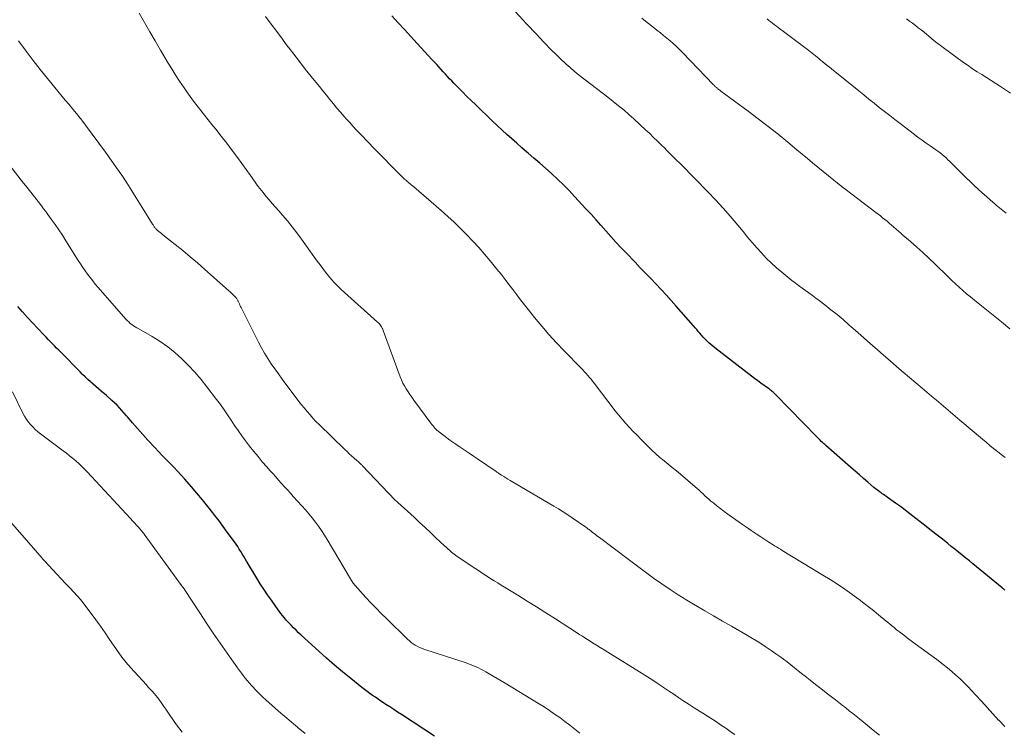
# Model space of a CAD drawing. Units: feet. Extents: x 1915000 to 1920026, y 540000 to 545009.
# Drawn here: x 1915758 to 1915926, y 541572 to 541694 of the extents above; entities that cross this region are included whole.
import ezdxf

# ---------------------------------------------------------------- set-up
doc = ezdxf.new("R2010")
doc.units = ezdxf.units.FT
doc.header["$LTSCALE"] = 100
doc.header["$MEASUREMENT"] = 0
doc.layers.add('CONTOUR INDEX', color=32, linetype='Continuous', lineweight=25)
doc.layers.add('CONTOUR INTERMEDIATE', color=40, linetype='Continuous', lineweight=15)

msp = doc.modelspace()

# ---------------------------------------------------------------- linework, layer by layer
at = {"layer": 'CONTOUR INDEX', "flags": 128}
for points, elevation in [([(1915925.77, 541596.63), (1915925.66, 541596.73), (1915925.55, 541596.82), (1915925.44, 541596.91), (1915925.32, 541597.01), (1915921.59, 541600.09), (1915920.97, 541600.59), (1915920.36, 541601.1), (1915919.74, 541601.6), (1915919.12, 541602.1), (1915918.49, 541602.6), (1915917.87, 541603.09), (1915917.25, 541603.59), (1915916.63, 541604.09), (1915916.05, 541604.57), (1915915.13, 541605.3), (1915914.22, 541606.03), (1915913.3, 541606.76), (1915912.38, 541607.48), (1915909.57, 541609.67), (1915908.78, 541610.28), (1915907.97, 541610.88), (1915907.16, 541611.47), (1915906.34, 541612.05), (1915905.06, 541612.95), (1915904.88, 541613.07), (1915904.7, 541613.2), (1915904.52, 541613.33), (1915904.34, 541613.46), (1915904.28, 541613.51), (1915904.07, 541613.66), (1915903.87, 541613.82), (1915903.66, 541613.99), (1915903.46, 541614.15), (1915902.41, 541615.06), (1915901.69, 541615.68), (1915900.97, 541616.3), (1915900.25, 541616.93), (1915899.53, 541617.56), (1915895.27, 541621.28), (1915895.07, 541621.46), (1915894.87, 541621.64), (1915894.67, 541621.83), (1915894.47, 541622.01), (1915894.27, 541622.2), (1915894.08, 541622.39), (1915893.88, 541622.59), (1915893.69, 541622.78), (1915886.7, 541629.97), (1915886.56, 541630.12), (1915886.41, 541630.26), (1915886.26, 541630.39), (1915886.1, 541630.52), (1915885.95, 541630.65), (1915885.79, 541630.77), (1915885.63, 541630.9), (1915885.46, 541631.02), (1915884.7, 541631.56), (1915884.16, 541631.95), (1915883.62, 541632.34), (1915883.09, 541632.74), (1915882.55, 541633.15), (1915876.3, 541637.98), (1915875.94, 541638.26), (1915875.6, 541638.55), (1915875.26, 541638.85), (1915874.93, 541639.16), (1915874.89, 541639.21), (1915874.59, 541639.51), (1915874.3, 541639.81), (1915874.02, 541640.13), (1915873.75, 541640.45), (1915873.48, 541640.77), (1915873.21, 541641.09), (1915872.94, 541641.41), (1915872.66, 541641.72), (1915869.72, 541645.08), (1915868.86, 541646.04), (1915868, 541646.99), (1915867.13, 541647.94), (1915866.25, 541648.87), (1915865.36, 541649.8), (1915864.47, 541650.72), (1915863.58, 541651.65), (1915862.69, 541652.58), (1915861.15, 541654.18), (1915860.27, 541655.1), (1915859.41, 541656.03), (1915858.55, 541656.98), (1915857.71, 541657.93), (1915856.87, 541658.88), (1915856.02, 541659.83), (1915855.17, 541660.77), (1915854.31, 541661.71), (1915852.36, 541663.82), (1915851.42, 541664.81), (1915850.46, 541665.79), (1915849.47, 541666.73), (1915848.46, 541667.66), (1915848.35, 541667.77), (1915847.38, 541668.63), (1915846.41, 541669.48), (1915845.43, 541670.33), (1915844.45, 541671.17), (1915844.19, 541671.39), (1915843.34, 541672.13), (1915842.49, 541672.87), (1915841.65, 541673.62), (1915840.82, 541674.37), (1915840, 541675.14), (1915839.18, 541675.9), (1915838.36, 541676.68), (1915837.54, 541677.45), (1915836.25, 541678.69), (1915835.5, 541679.42), (1915834.74, 541680.16), (1915833.99, 541680.89), (1915833.25, 541681.64), (1915832.52, 541682.37), (1915832.14, 541682.75), (1915831.77, 541683.13), (1915831.41, 541683.52), (1915831.04, 541683.9), (1915830.68, 541684.29), (1915830.32, 541684.68), (1915829.96, 541685.07), (1915829.6, 541685.46), (1915829.57, 541685.49), (1915829.2, 541685.9), (1915828.83, 541686.3), (1915828.46, 541686.71), (1915828.08, 541687.12), (1915825.5, 541689.92), (1915824.42, 541691.1), (1915823.35, 541692.27), (1915822.27, 541693.46), (1915821.2, 541694.64)], 860), ([(1915828.48, 541571.72), (1915822.82, 541575.38), (1915822.16, 541575.81), (1915821.49, 541576.24), (1915820.82, 541576.68), (1915820.16, 541577.12), (1915819.78, 541577.37), (1915819.31, 541577.69), (1915818.84, 541578.01), (1915818.37, 541578.33), (1915817.9, 541578.65), (1915817.44, 541578.98), (1915816.98, 541579.31), (1915816.53, 541579.66), (1915816.08, 541580.01), (1915814.16, 541581.54), (1915812.77, 541582.68), (1915811.39, 541583.83), (1915810.04, 541585.01), (1915808.7, 541586.21), (1915805.7, 541588.95), (1915805.26, 541589.36), (1915804.82, 541589.78), (1915804.4, 541590.21), (1915803.98, 541590.64), (1915803.82, 541590.8), (1915803.49, 541591.16), (1915803.16, 541591.52), (1915802.84, 541591.9), (1915802.53, 541592.28), (1915802.23, 541592.66), (1915801.93, 541593.05), (1915801.64, 541593.45), (1915801.36, 541593.84), (1915800.62, 541594.89), (1915799.97, 541595.82), (1915799.34, 541596.76), (1915798.73, 541597.71), (1915798.14, 541598.67), (1915796.65, 541601.12), (1915796.39, 541601.54), (1915796.14, 541601.96), (1915795.89, 541602.38), (1915795.65, 541602.8), (1915795.4, 541603.22), (1915795.14, 541603.63), (1915794.87, 541604.04), (1915794.59, 541604.44), (1915793.79, 541605.57), (1915793.1, 541606.54), (1915792.4, 541607.49), (1915791.69, 541608.44), (1915790.97, 541609.37), (1915790.65, 541609.79), (1915789.75, 541610.92), (1915788.84, 541612.04), (1915787.91, 541613.15), (1915786.97, 541614.24), (1915785.84, 541615.54), (1915785.22, 541616.24), (1915784.59, 541616.93), (1915783.95, 541617.6), (1915783.29, 541618.27), (1915782.64, 541618.93), (1915781.99, 541619.6), (1915781.35, 541620.28), (1915780.71, 541620.96), (1915779.56, 541622.22), (1915778.66, 541623.2), (1915777.78, 541624.19), (1915776.91, 541625.19), (1915776.05, 541626.2), (1915775.89, 541626.38), (1915775.09, 541627.29), (1915774.27, 541628.16), (1915773.4, 541629), (1915772.5, 541629.81), (1915771.59, 541630.58), (1915771.13, 541630.98), (1915770.67, 541631.38), (1915770.2, 541631.78), (1915769.74, 541632.18), (1915769.29, 541632.58), (1915768.84, 541633), (1915768.4, 541633.42), (1915767.97, 541633.85), (1915764.68, 541637.21), (1915764.32, 541637.57), (1915763.97, 541637.94), (1915763.61, 541638.31), (1915763.25, 541638.68), (1915762.89, 541639.05), (1915762.54, 541639.41), (1915762.18, 541639.78), (1915761.83, 541640.16), (1915760.77, 541641.26), (1915759.89, 541642.2), (1915759.02, 541643.14), (1915758.17, 541644.09), (1915757.33, 541645.05)], 840)]:
    msp.add_lwpolyline(points, dxfattribs=dict(at, elevation=elevation))
at = {"layer": 'CONTOUR INTERMEDIATE', "flags": 128}
for points, elevation in [([(1915904.38, 541571.9), (1915903.35, 541572.74), (1915901.6, 541574.17), (1915901.01, 541574.65), (1915900.42, 541575.12), (1915899.84, 541575.59), (1915899.24, 541576.05), (1915898.65, 541576.52), (1915898.06, 541576.98), (1915897.46, 541577.44), (1915896.87, 541577.9), (1915896.22, 541578.4), (1915895.31, 541579.11), (1915894.39, 541579.82), (1915893.48, 541580.54), (1915892.57, 541581.26), (1915891.73, 541581.92), (1915891.11, 541582.41), (1915890.49, 541582.9), (1915889.87, 541583.39), (1915889.25, 541583.88), (1915888.63, 541584.36), (1915888, 541584.84), (1915887.37, 541585.3), (1915886.72, 541585.76), (1915885.93, 541586.31), (1915884.87, 541587.03), (1915883.8, 541587.73), (1915882.72, 541588.39), (1915881.62, 541589.04), (1915879.15, 541590.46), (1915877.63, 541591.33), (1915876.1, 541592.21), (1915874.59, 541593.09), (1915873.07, 541593.98), (1915872.97, 541594.03), (1915871.52, 541594.91), (1915870.07, 541595.81), (1915868.65, 541596.75), (1915867.24, 541597.71), (1915865.85, 541598.69), (1915864.47, 541599.68), (1915863.09, 541600.69), (1915861.73, 541601.71), (1915856.61, 541605.58), (1915856.36, 541605.77), (1915856.11, 541605.96), (1915855.86, 541606.15), (1915855.61, 541606.35), (1915855.39, 541606.52), (1915855.26, 541606.63), (1915855.12, 541606.73), (1915854.98, 541606.84), (1915854.85, 541606.95), (1915854.71, 541607.05), (1915854.57, 541607.16), (1915854.43, 541607.26), (1915854.29, 541607.36), (1915851.98, 541608.94), (1915851.2, 541609.46), (1915850.41, 541609.97), (1915849.61, 541610.47), (1915848.8, 541610.95), (1915841.36, 541615.34), (1915840.99, 541615.56), (1915840.63, 541615.78), (1915840.27, 541616.01), (1915839.91, 541616.23), (1915839.42, 541616.55), (1915839.31, 541616.63), (1915839.2, 541616.7), (1915839.09, 541616.77), (1915838.98, 541616.85), (1915835.8, 541619.02), (1915835.1, 541619.5), (1915834.4, 541619.98), (1915833.7, 541620.45), (1915833, 541620.92), (1915832.64, 541621.16), (1915832.11, 541621.52), (1915831.6, 541621.88), (1915831.09, 541622.24), (1915830.58, 541622.62), (1915829.29, 541623.58), (1915829.08, 541623.74), (1915828.88, 541623.92), (1915828.69, 541624.1), (1915828.51, 541624.29), (1915828.34, 541624.5), (1915828.17, 541624.7), (1915828, 541624.91), (1915827.84, 541625.12), (1915824.95, 541629.06), (1915824.61, 541629.53), (1915824.27, 541630), (1915823.95, 541630.48), (1915823.63, 541630.97), (1915823.33, 541631.46), (1915823.05, 541631.97), (1915822.81, 541632.49), (1915822.59, 541633.03), (1915819.71, 541640.95), (1915819.63, 541641.15), (1915819.54, 541641.34), (1915819.43, 541641.53), (1915819.32, 541641.71), (1915819.19, 541641.88), (1915819.05, 541642.05), (1915818.9, 541642.21), (1915818.75, 541642.36), (1915812.53, 541647.94), (1915811.95, 541648.48), (1915811.4, 541649.05), (1915810.87, 541649.63), (1915810.37, 541650.24), (1915809.88, 541650.86), (1915809.4, 541651.49), (1915808.92, 541652.13), (1915808.46, 541652.77), (1915805.76, 541656.53), (1915804.98, 541657.58), (1915804.18, 541658.62), (1915803.35, 541659.63), (1915802.5, 541660.63), (1915801.88, 541661.33), (1915801.33, 541661.96), (1915800.78, 541662.6), (1915800.24, 541663.24), (1915799.69, 541663.88), (1915799.19, 541664.47), (1915798.91, 541664.82), (1915798.63, 541665.17), (1915798.36, 541665.53), (1915798.1, 541665.9), (1915797.84, 541666.27), (1915797.58, 541666.63), (1915797.32, 541667), (1915797.05, 541667.36), (1915794.82, 541670.43), (1915793.91, 541671.66), (1915792.99, 541672.88), (1915792.06, 541674.08), (1915791.11, 541675.28), (1915790.46, 541676.09), (1915789.83, 541676.87), (1915789.2, 541677.66), (1915788.58, 541678.45), (1915787.96, 541679.25), (1915787.35, 541680.05), (1915786.75, 541680.85), (1915786.17, 541681.67), (1915785.6, 541682.5), (1915785.45, 541682.72), (1915784.82, 541683.67), (1915784.2, 541684.63), (1915783.6, 541685.59), (1915783.01, 541686.57), (1915781.71, 541688.76), (1915780.78, 541690.34), (1915779.85, 541691.92), (1915778.94, 541693.51), (1915778.04, 541695.1)], 852), ([(1915925.79, 541573.37), (1915924.77, 541574.42), (1915924.74, 541574.46), (1915923.77, 541575.53), (1915922.79, 541576.59), (1915921.82, 541577.66), (1915920.84, 541578.72), (1915920.18, 541579.44), (1915919.53, 541580.13), (1915918.86, 541580.82), (1915918.16, 541581.48), (1915917.46, 541582.12), (1915916.74, 541582.75), (1915916, 541583.36), (1915915.25, 541583.95), (1915914.49, 541584.53), (1915914.39, 541584.61), (1915913.57, 541585.22), (1915912.75, 541585.82), (1915911.93, 541586.43), (1915911.11, 541587.03), (1915909.17, 541588.45), (1915908.71, 541588.8), (1915908.25, 541589.15), (1915907.79, 541589.51), (1915907.33, 541589.87), (1915906.88, 541590.23), (1915906.43, 541590.6), (1915905.98, 541590.97), (1915905.54, 541591.34), (1915904.25, 541592.41), (1915903.15, 541593.31), (1915902.04, 541594.19), (1915900.91, 541595.04), (1915899.76, 541595.89), (1915899.67, 541595.95), (1915898.47, 541596.8), (1915897.25, 541597.63), (1915896.01, 541598.43), (1915894.75, 541599.2), (1915887.82, 541603.4), (1915887.49, 541603.6), (1915887.15, 541603.8), (1915886.82, 541604), (1915886.49, 541604.21), (1915886.15, 541604.41), (1915885.82, 541604.62), (1915885.49, 541604.83), (1915885.17, 541605.04), (1915884.16, 541605.7), (1915883.33, 541606.25), (1915882.51, 541606.81), (1915881.69, 541607.37), (1915880.87, 541607.94), (1915878.53, 541609.58), (1915877.91, 541610.03), (1915877.3, 541610.49), (1915876.7, 541610.96), (1915876.11, 541611.44), (1915875.64, 541611.83), (1915875.29, 541612.13), (1915874.95, 541612.42), (1915874.62, 541612.73), (1915874.29, 541613.04), (1915873.96, 541613.35), (1915873.63, 541613.66), (1915873.29, 541613.96), (1915872.95, 541614.26), (1915870.44, 541616.39), (1915869.74, 541616.97), (1915869.04, 541617.55), (1915868.34, 541618.13), (1915867.63, 541618.7), (1915866.93, 541619.27), (1915866.24, 541619.86), (1915865.57, 541620.48), (1915864.92, 541621.11), (1915864.34, 541621.7), (1915863.68, 541622.37), (1915863.03, 541623.04), (1915862.37, 541623.71), (1915861.73, 541624.39), (1915861.09, 541625.08), (1915860.47, 541625.78), (1915859.87, 541626.51), (1915859.29, 541627.24), (1915855.69, 541631.95), (1915855.44, 541632.28), (1915855.17, 541632.61), (1915854.91, 541632.93), (1915854.63, 541633.25), (1915854.35, 541633.57), (1915854.07, 541633.88), (1915853.78, 541634.19), (1915853.49, 541634.49), (1915850.59, 541637.45), (1915849.28, 541638.83), (1915847.99, 541640.24), (1915846.75, 541641.69), (1915845.53, 541643.17), (1915844.52, 541644.43), (1915843.84, 541645.29), (1915843.16, 541646.16), (1915842.5, 541647.03), (1915841.83, 541647.91), (1915841.17, 541648.79), (1915840.5, 541649.66), (1915839.81, 541650.52), (1915839.12, 541651.37), (1915837.96, 541652.79), (1915836.99, 541653.94), (1915836.01, 541655.07), (1915835, 541656.18), (1915833.97, 541657.28), (1915832.91, 541658.34), (1915831.84, 541659.39), (1915830.74, 541660.4), (1915829.61, 541661.4), (1915824.92, 541665.43), (1915824.71, 541665.61), (1915824.5, 541665.79), (1915824.28, 541665.97), (1915824.07, 541666.14), (1915823.94, 541666.25), (1915823.79, 541666.38), (1915823.65, 541666.5), (1915823.5, 541666.63), (1915823.36, 541666.76), (1915823.22, 541666.89), (1915823.08, 541667.02), (1915822.95, 541667.15), (1915822.81, 541667.29), (1915817.95, 541672.24), (1915817.37, 541672.83), (1915816.8, 541673.42), (1915816.23, 541674.01), (1915815.66, 541674.6), (1915815.09, 541675.2), (1915814.53, 541675.8), (1915813.98, 541676.41), (1915813.43, 541677.02), (1915813.05, 541677.45), (1915812.42, 541678.16), (1915811.81, 541678.88), (1915811.2, 541679.6), (1915810.6, 541680.33), (1915810, 541681.07), (1915809.41, 541681.81), (1915808.81, 541682.54), (1915808.22, 541683.28), (1915807.41, 541684.3), (1915806.41, 541685.55), (1915805.42, 541686.81), (1915804.44, 541688.07), (1915803.47, 541689.34), (1915803.45, 541689.36), (1915802.49, 541690.64), (1915801.53, 541691.93), (1915800.58, 541693.23), (1915799.64, 541694.54)], 856), ([(1915925.83, 541619.25), (1915925.17, 541619.76), (1915924.52, 541620.27), (1915923.87, 541620.79), (1915923.23, 541621.32), (1915922.59, 541621.85), (1915921.96, 541622.38), (1915918.14, 541625.63), (1915917.34, 541626.32), (1915916.53, 541627), (1915915.72, 541627.69), (1915914.92, 541628.38), (1915914.11, 541629.06), (1915913.3, 541629.74), (1915912.49, 541630.43), (1915911.68, 541631.11), (1915908.44, 541633.84), (1915907.32, 541634.79), (1915906.2, 541635.74), (1915905.1, 541636.71), (1915903.99, 541637.68), (1915902.89, 541638.65), (1915901.79, 541639.63), (1915900.69, 541640.6), (1915899.59, 541641.57), (1915899.19, 541641.92), (1915898.18, 541642.78), (1915897.16, 541643.64), (1915896.12, 541644.47), (1915895.07, 541645.29), (1915894.11, 541646.03), (1915893.53, 541646.47), (1915892.95, 541646.9), (1915892.36, 541647.33), (1915891.77, 541647.75), (1915891.18, 541648.17), (1915890.59, 541648.6), (1915890.02, 541649.04), (1915889.45, 541649.48), (1915887.73, 541650.87), (1915886.82, 541651.64), (1915885.93, 541652.45), (1915885.08, 541653.29), (1915884.25, 541654.16), (1915883.46, 541655.06), (1915882.67, 541655.97), (1915881.89, 541656.88), (1915881.13, 541657.81), (1915880.22, 541658.91), (1915878.99, 541660.38), (1915877.73, 541661.82), (1915876.43, 541663.23), (1915875.1, 541664.61), (1915870.53, 541669.23), (1915870.19, 541669.58), (1915869.84, 541669.93), (1915869.49, 541670.28), (1915869.14, 541670.63), (1915868.79, 541670.97), (1915868.43, 541671.32), (1915868.09, 541671.67), (1915867.74, 541672.02), (1915867.15, 541672.61), (1915866.51, 541673.25), (1915865.86, 541673.89), (1915865.2, 541674.52), (1915864.54, 541675.14), (1915862.48, 541677.04), (1915861.62, 541677.81), (1915860.76, 541678.56), (1915859.87, 541679.29), (1915858.97, 541680), (1915858.03, 541680.73), (1915857.07, 541681.47), (1915856.11, 541682.21), (1915855.15, 541682.95), (1915854.19, 541683.69), (1915853.7, 541684.06), (1915852.99, 541684.62), (1915852.29, 541685.2), (1915851.61, 541685.79), (1915850.94, 541686.39), (1915850.69, 541686.61), (1915850.15, 541687.11), (1915849.61, 541687.62), (1915849.09, 541688.14), (1915848.56, 541688.66), (1915848.05, 541689.18), (1915847.54, 541689.71), (1915847.03, 541690.25), (1915846.52, 541690.78), (1915846.41, 541690.9), (1915845.85, 541691.49), (1915845.3, 541692.09), (1915844.74, 541692.69), (1915844.18, 541693.29), (1915842.3, 541695.31)], 864), ([(1915926.63, 541641.24), (1915925.22, 541642.38), (1915923.8, 541643.53), (1915921.25, 541645.57), (1915920.59, 541646.11), (1915919.93, 541646.65), (1915919.28, 541647.2), (1915918.63, 541647.76), (1915917.99, 541648.32), (1915917.35, 541648.9), (1915916.73, 541649.48), (1915916.11, 541650.07), (1915913.79, 541652.34), (1915912.8, 541653.3), (1915911.79, 541654.25), (1915910.76, 541655.17), (1915909.72, 541656.09), (1915908.41, 541657.22), (1915908.02, 541657.56), (1915907.63, 541657.89), (1915907.24, 541658.23), (1915906.84, 541658.57), (1915906.79, 541658.62), (1915906.43, 541658.93), (1915906.06, 541659.25), (1915905.69, 541659.56), (1915905.32, 541659.87), (1915904.94, 541660.18), (1915904.56, 541660.48), (1915904.18, 541660.78), (1915903.8, 541661.08), (1915897.52, 541665.87), (1915896.6, 541666.59), (1915895.68, 541667.31), (1915894.78, 541668.05), (1915893.88, 541668.79), (1915892.99, 541669.54), (1915892.1, 541670.29), (1915891.2, 541671.04), (1915890.31, 541671.78), (1915888.78, 541673.05), (1915887.1, 541674.41), (1915885.41, 541675.75), (1915883.7, 541677.07), (1915881.97, 541678.36), (1915877.35, 541681.77), (1915877.21, 541681.88), (1915877.08, 541681.98), (1915876.95, 541682.08), (1915876.82, 541682.19), (1915876.73, 541682.26), (1915876.64, 541682.33), (1915876.56, 541682.4), (1915876.48, 541682.48), (1915876.4, 541682.55), (1915876.32, 541682.63), (1915876.24, 541682.71), (1915876.17, 541682.79), (1915876.09, 541682.87), (1915870.78, 541688.37), (1915870.27, 541688.89), (1915869.75, 541689.39), (1915869.21, 541689.88), (1915868.67, 541690.37), (1915868.12, 541690.84), (1915867.56, 541691.3), (1915867, 541691.75), (1915866.42, 541692.2), (1915865.7, 541692.76), (1915864.77, 541693.49), (1915863.86, 541694.23)], 868), ([(1915926, 541660.94), (1915925.15, 541661.64), (1915924.31, 541662.34), (1915924.08, 541662.54), (1915923.36, 541663.16), (1915922.65, 541663.78), (1915921.94, 541664.41), (1915921.23, 541665.05), (1915920.54, 541665.69), (1915919.85, 541666.34), (1915919.17, 541667), (1915918.49, 541667.66), (1915916.41, 541669.76), (1915916.09, 541670.08), (1915915.76, 541670.38), (1915915.42, 541670.68), (1915915.08, 541670.96), (1915914.73, 541671.24), (1915914.37, 541671.51), (1915914.01, 541671.78), (1915913.64, 541672.03), (1915913.03, 541672.45), (1915912.35, 541672.92), (1915911.68, 541673.4), (1915911.02, 541673.88), (1915910.37, 541674.38), (1915907.93, 541676.24), (1915907.04, 541676.93), (1915906.14, 541677.62), (1915905.26, 541678.32), (1915904.37, 541679.01), (1915903.49, 541679.72), (1915902.61, 541680.42), (1915901.73, 541681.12), (1915900.85, 541681.83), (1915896.22, 541685.57), (1915895.86, 541685.86), (1915895.5, 541686.15), (1915895.15, 541686.44), (1915894.79, 541686.73), (1915894.65, 541686.85), (1915894.36, 541687.09), (1915894.07, 541687.32), (1915893.79, 541687.55), (1915893.49, 541687.78), (1915893.2, 541688.01), (1915892.91, 541688.24), (1915892.61, 541688.47), (1915892.32, 541688.69), (1915887.78, 541692.12), (1915887.45, 541692.36), (1915887.13, 541692.61), (1915886.81, 541692.86), (1915886.49, 541693.1), (1915886.17, 541693.35), (1915885.85, 541693.6), (1915885.53, 541693.85), (1915885.21, 541694.1)], 872), ([(1915926.79, 541681.43), (1915925.06, 541682.58), (1915924.27, 541683.09), (1915923.48, 541683.6), (1915922.68, 541684.1), (1915921.88, 541684.59), (1915921.08, 541685.09), (1915920.29, 541685.61), (1915919.52, 541686.14), (1915918.75, 541686.68), (1915915.25, 541689.24), (1915914.61, 541689.71), (1915913.98, 541690.2), (1915913.36, 541690.69), (1915912.74, 541691.2), (1915912.48, 541691.42), (1915912, 541691.82), (1915911.52, 541692.22), (1915911.03, 541692.6), (1915910.54, 541692.99), (1915910.04, 541693.36), (1915909.54, 541693.74), (1915909.03, 541694.1)], 876), ([(1915879.71, 541571.98), (1915879.11, 541572.4), (1915878.18, 541573.04), (1915877.29, 541573.65), (1915876.4, 541574.24), (1915875.5, 541574.83), (1915874.59, 541575.4), (1915874.54, 541575.43), (1915873.66, 541575.99), (1915872.77, 541576.55), (1915871.9, 541577.12), (1915871.02, 541577.69), (1915870.15, 541578.27), (1915869.28, 541578.85), (1915868.41, 541579.44), (1915867.54, 541580.02), (1915867.5, 541580.05), (1915866.61, 541580.65), (1915865.72, 541581.24), (1915864.82, 541581.82), (1915863.91, 541582.39), (1915858.03, 541586.03), (1915857.39, 541586.44), (1915856.74, 541586.84), (1915856.09, 541587.24), (1915855.44, 541587.65), (1915855.02, 541587.91), (1915854.58, 541588.18), (1915854.14, 541588.46), (1915853.71, 541588.74), (1915853.28, 541589.02), (1915852.85, 541589.3), (1915852.42, 541589.58), (1915851.99, 541589.86), (1915851.55, 541590.14), (1915849.08, 541591.73), (1915847.48, 541592.75), (1915845.88, 541593.76), (1915844.27, 541594.76), (1915842.66, 541595.76), (1915839.83, 541597.49), (1915839.24, 541597.84), (1915838.66, 541598.21), (1915838.08, 541598.57), (1915837.5, 541598.94), (1915836.92, 541599.31), (1915836.35, 541599.68), (1915835.78, 541600.06), (1915835.21, 541600.44), (1915832.11, 541602.54), (1915832, 541602.62), (1915831.88, 541602.71), (1915831.77, 541602.79), (1915831.65, 541602.88), (1915831.54, 541602.96), (1915831.43, 541603.05), (1915831.32, 541603.15), (1915831.22, 541603.24), (1915831, 541603.43), (1915830.79, 541603.63), (1915830.58, 541603.82), (1915830.37, 541604.01), (1915830.16, 541604.21), (1915828.71, 541605.56), (1915827.77, 541606.44), (1915826.84, 541607.31), (1915825.9, 541608.18), (1915824.96, 541609.05), (1915822.21, 541611.59), (1915822.15, 541611.65), (1915822.08, 541611.71), (1915822.01, 541611.76), (1915821.95, 541611.81), (1915821.81, 541611.91), (1915821.74, 541611.96), (1915816.13, 541617.88), (1915816.03, 541617.99), (1915815.92, 541618.09), (1915815.82, 541618.2), (1915815.71, 541618.3), (1915815.6, 541618.41), (1915815.49, 541618.51), (1915815.38, 541618.61), (1915815.26, 541618.71), (1915814.7, 541619.2), (1915814.31, 541619.55), (1915813.92, 541619.9), (1915813.53, 541620.26), (1915813.15, 541620.62), (1915808.75, 541624.89), (1915808.22, 541625.42), (1915807.71, 541625.96), (1915807.21, 541626.52), (1915806.72, 541627.08), (1915806.25, 541627.66), (1915805.78, 541628.24), (1915805.32, 541628.83), (1915804.86, 541629.42), (1915803.08, 541631.79), (1915802.45, 541632.65), (1915801.82, 541633.51), (1915801.2, 541634.38), (1915800.59, 541635.26), (1915800.01, 541636.15), (1915799.45, 541637.05), (1915798.92, 541637.98), (1915798.43, 541638.92), (1915795.45, 541644.84), (1915795.35, 541645.05), (1915795.25, 541645.26), (1915795.15, 541645.48), (1915795.05, 541645.69), (1915794.95, 541645.91), (1915794.91, 541646.01), (1915794.86, 541646.11), (1915794.8, 541646.21), (1915794.74, 541646.31), (1915794.68, 541646.4), (1915794.61, 541646.49), (1915794.54, 541646.57), (1915794.46, 541646.66), (1915794.21, 541646.9), (1915794.01, 541647.11), (1915793.8, 541647.31), (1915793.59, 541647.5), (1915793.37, 541647.69), (1915789.23, 541651.37), (1915787.99, 541652.45), (1915786.74, 541653.52), (1915785.48, 541654.56), (1915784.2, 541655.59), (1915782.08, 541657.28), (1915781.86, 541657.46), (1915781.64, 541657.64), (1915781.42, 541657.83), (1915781.21, 541658.02), (1915780.98, 541658.23), (1915780.89, 541658.32), (1915780.8, 541658.41), (1915780.72, 541658.51), (1915780.64, 541658.62), (1915780.56, 541658.72), (1915780.49, 541658.83), (1915780.42, 541658.94), (1915780.35, 541659.05), (1915776.78, 541664.79), (1915775.94, 541666.11), (1915775.08, 541667.41), (1915774.2, 541668.7), (1915773.3, 541669.98), (1915772.59, 541670.96), (1915772.04, 541671.74), (1915771.47, 541672.51), (1915770.91, 541673.28), (1915770.34, 541674.05), (1915769.77, 541674.82), (1915769.19, 541675.58), (1915768.61, 541676.34), (1915768.02, 541677.1), (1915767.97, 541677.16), (1915767.35, 541677.94), (1915766.73, 541678.72), (1915766.09, 541679.49), (1915765.45, 541680.26), (1915763.64, 541682.41), (1915762.38, 541683.93), (1915761.15, 541685.46), (1915759.94, 541687.02), (1915758.75, 541688.59), (1915757.44, 541690.37)], 848), ([(1915853.26, 541572.21), (1915852.42, 541572.89), (1915851.57, 541573.56), (1915850.71, 541574.22), (1915849.84, 541574.86), (1915848.95, 541575.48), (1915848.06, 541576.09), (1915847.15, 541576.68), (1915846.23, 541577.25), (1915840.53, 541580.73), (1915839.84, 541581.14), (1915839.16, 541581.55), (1915838.47, 541581.95), (1915837.78, 541582.36), (1915837.2, 541582.7), (1915836.8, 541582.92), (1915836.39, 541583.14), (1915835.98, 541583.34), (1915835.56, 541583.54), (1915835.14, 541583.72), (1915834.71, 541583.89), (1915834.28, 541584.05), (1915833.85, 541584.2), (1915826.65, 541586.56), (1915826.26, 541586.7), (1915825.89, 541586.86), (1915825.52, 541587.04), (1915825.16, 541587.24), (1915824.82, 541587.47), (1915824.49, 541587.71), (1915824.17, 541587.97), (1915823.87, 541588.25), (1915820.26, 541591.77), (1915819.36, 541592.65), (1915818.48, 541593.55), (1915817.61, 541594.46), (1915816.76, 541595.39), (1915814.93, 541597.41), (1915814.82, 541597.55), (1915814.7, 541597.68), (1915814.59, 541597.82), (1915814.49, 541597.97), (1915814.39, 541598.12), (1915814.29, 541598.27), (1915814.2, 541598.42), (1915814.1, 541598.57), (1915810.15, 541605.26), (1915809.68, 541606.03), (1915809.19, 541606.78), (1915808.68, 541607.52), (1915808.14, 541608.24), (1915807.58, 541608.95), (1915807.01, 541609.65), (1915806.43, 541610.33), (1915805.83, 541611), (1915804.36, 541612.61), (1915803.86, 541613.16), (1915803.35, 541613.72), (1915802.85, 541614.27), (1915802.35, 541614.82), (1915801.85, 541615.38), (1915801.35, 541615.94), (1915800.85, 541616.5), (1915800.35, 541617.05), (1915799.82, 541617.65), (1915799.07, 541618.52), (1915798.34, 541619.4), (1915797.62, 541620.29), (1915796.91, 541621.19), (1915796.22, 541622.1), (1915795.58, 541622.97), (1915794.95, 541623.84), (1915794.34, 541624.73), (1915793.74, 541625.63), (1915793.15, 541626.53), (1915792.54, 541627.41), (1915791.91, 541628.29), (1915791.27, 541629.15), (1915789.62, 541631.33), (1915788.62, 541632.58), (1915787.58, 541633.8), (1915786.49, 541634.96), (1915785.36, 541636.09), (1915784.16, 541637.15), (1915782.92, 541638.14), (1915781.61, 541639.05), (1915780.25, 541639.89), (1915777.98, 541641.19), (1915777.68, 541641.36), (1915777.39, 541641.55), (1915777.1, 541641.74), (1915776.82, 541641.94), (1915776.54, 541642.15), (1915776.28, 541642.38), (1915776.03, 541642.62), (1915775.8, 541642.87), (1915771.03, 541648.29), (1915770.57, 541648.84), (1915770.12, 541649.39), (1915769.68, 541649.96), (1915769.26, 541650.53), (1915768.85, 541651.11), (1915768.44, 541651.7), (1915768.05, 541652.3), (1915767.66, 541652.9), (1915765.54, 541656.23), (1915764.94, 541657.17), (1915764.32, 541658.09), (1915763.69, 541659.01), (1915763.05, 541659.91), (1915762.48, 541660.71), (1915762.11, 541661.21), (1915761.74, 541661.71), (1915761.36, 541662.21), (1915760.98, 541662.7), (1915760.85, 541662.87), (1915760.53, 541663.28), (1915760.22, 541663.68), (1915759.91, 541664.09), (1915759.6, 541664.49), (1915759.29, 541664.9), (1915758.97, 541665.3), (1915758.66, 541665.7), (1915758.34, 541666.1), (1915755.96, 541669.08)], 844), ([(1915806.38, 541572.14), (1915805.21, 541573.1), (1915805.07, 541573.21), (1915803.98, 541574.12), (1915802.91, 541575.04), (1915801.84, 541575.97), (1915800.78, 541576.92), (1915799.66, 541577.92), (1915799.17, 541578.37), (1915798.69, 541578.83), (1915798.22, 541579.3), (1915797.76, 541579.78), (1915797.6, 541579.96), (1915797.23, 541580.36), (1915796.86, 541580.77), (1915796.51, 541581.18), (1915796.17, 541581.61), (1915795.83, 541582.04), (1915795.5, 541582.47), (1915795.18, 541582.91), (1915794.85, 541583.35), (1915793.07, 541585.85), (1915791.87, 541587.55), (1915790.69, 541589.26), (1915789.53, 541590.99), (1915788.39, 541592.73), (1915785.8, 541596.73), (1915785.77, 541596.77), (1915785.74, 541596.82), (1915785.71, 541596.87), (1915785.67, 541596.91), (1915785.64, 541596.96), (1915785.61, 541597), (1915785.57, 541597.05), (1915785.54, 541597.09), (1915785.5, 541597.13), (1915785.45, 541597.2), (1915785.4, 541597.27), (1915785.35, 541597.33), (1915785.3, 541597.4), (1915778.89, 541606.19), (1915778.83, 541606.26), (1915778.78, 541606.33), (1915778.73, 541606.4), (1915778.67, 541606.47), (1915778.62, 541606.54), (1915778.56, 541606.61), (1915778.51, 541606.68), (1915778.45, 541606.75), (1915777.92, 541607.35), (1915777.59, 541607.72), (1915777.27, 541608.09), (1915776.93, 541608.45), (1915776.6, 541608.82), (1915769.18, 541616.79), (1915768.71, 541617.28), (1915768.22, 541617.76), (1915767.73, 541618.23), (1915767.22, 541618.68), (1915766.7, 541619.12), (1915766.17, 541619.55), (1915765.63, 541619.98), (1915765.09, 541620.39), (1915761.19, 541623.3), (1915760.73, 541623.67), (1915760.29, 541624.05), (1915759.88, 541624.47), (1915759.48, 541624.9), (1915759.12, 541625.36), (1915758.78, 541625.83), (1915758.48, 541626.33), (1915758.2, 541626.85), (1915756.42, 541630.47)], 836), ([(1915785.37, 541572.36), (1915784.43, 541573.66), (1915783.29, 541575.3), (1915782.94, 541575.8), (1915782.6, 541576.29), (1915782.26, 541576.79), (1915781.93, 541577.29), (1915781.8, 541577.47), (1915781.52, 541577.87), (1915781.23, 541578.26), (1915780.92, 541578.64), (1915780.6, 541579.01), (1915780.27, 541579.37), (1915779.94, 541579.73), (1915779.61, 541580.09), (1915779.28, 541580.46), (1915777.18, 541582.75), (1915776.13, 541583.95), (1915775.12, 541585.19), (1915774.17, 541586.48), (1915773.26, 541587.79), (1915773, 541588.2), (1915772.24, 541589.33), (1915771.47, 541590.45), (1915770.68, 541591.55), (1915769.87, 541592.65), (1915768.45, 541594.53), (1915768.34, 541594.67), (1915768.22, 541594.81), (1915768.11, 541594.95), (1915767.99, 541595.08), (1915767.87, 541595.21), (1915767.75, 541595.34), (1915767.63, 541595.47), (1915767.51, 541595.6), (1915766.2, 541596.99), (1915765.47, 541597.76), (1915764.75, 541598.54), (1915764.02, 541599.32), (1915763.3, 541600.1), (1915761.97, 541601.54), (1915761.92, 541601.61), (1915761.86, 541601.67), (1915761.8, 541601.73), (1915761.74, 541601.8), (1915761.68, 541601.86), (1915761.63, 541601.93), (1915761.57, 541601.99), (1915761.51, 541602.05), (1915753.74, 541610.88)], 832)]:
    msp.add_lwpolyline(points, dxfattribs=dict(at, elevation=elevation))

doc.saveas('drawing.dxf')
